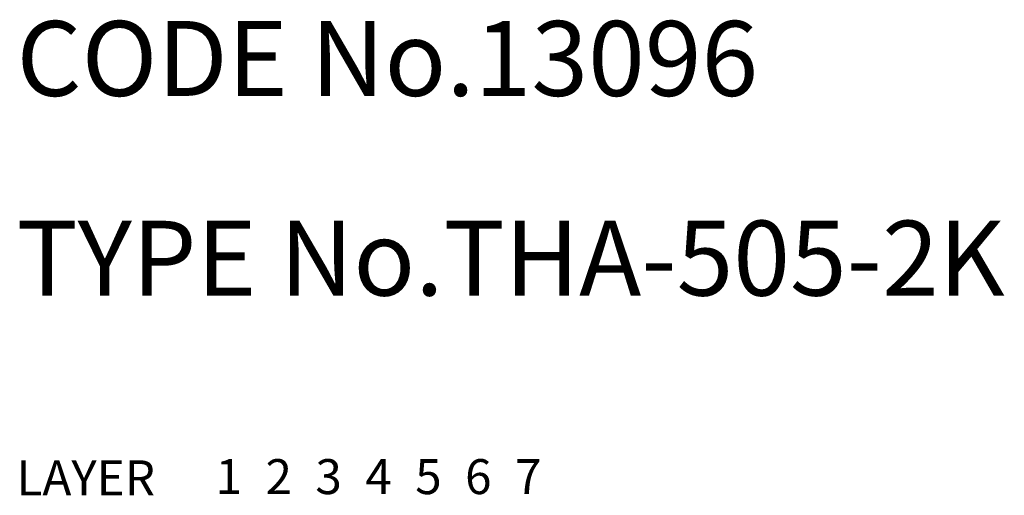
# Model space of a CAD drawing. Extents: x 16 to 698, y 10 to 406.
# Drawn here: x 16 to 56, y 10 to 29 of the extents above; entities that cross this region are included whole.
import ezdxf

# ---------------------------------------------------------------- set-up
doc = ezdxf.new("R2010")
doc.units = 0
doc.header["$LTSCALE"] = 20
doc.header["$MEASUREMENT"] = 0
for name, pattern in [('CENTER', [2, 1.25, -0.25, 0.25, -0.25]), ('DASHED', [0.75, 0.5, -0.25]), ('PHANTOM', [2.5, 1.25, -0.25, 0.25, -0.25, 0.25, -0.25])]:
    doc.linetypes.add(name, pattern=pattern)
for name, color, linetype in [('1', 7, 'CONTINUOUS'), ('2', 4, 'CONTINUOUS'), ('3', 2, 'DASHED'), ('4', 1, 'CENTER'), ('5', 6, 'PHANTOM'), ('6', 5, 'CONTINUOUS'), ('7', 3, 'CONTINUOUS')]:
    doc.layers.add(name, color=color, linetype=linetype)

msp = doc.modelspace()

# ---------------------------------------------------------------- texts
at = {"layer": '1', "linetype": 'Continuous'}
for s, p in [('1', (23.94421, 10.048737)), ('LAYER', (15.964699, 10))]:
    msp.add_text(s, height=1.4, dxfattribs=at).set_placement(p)
at = {"layer": '2', "linetype": 'Continuous'}
msp.add_text('2', height=1.4, dxfattribs=at).set_placement((25.94421, 10.048737))
at = {"layer": '3', "linetype": 'DASHED'}
msp.add_text('3', height=1.4, dxfattribs=at).set_placement((27.94421, 10.048737))
at = {"layer": '4', "linetype": 'CENTER'}
msp.add_text('4', height=1.4, dxfattribs=at).set_placement((29.94421, 10.048737))
at = {"layer": '5', "linetype": 'PHANTOM'}
msp.add_text('5', height=1.4, dxfattribs=at).set_placement((31.94421, 10.048737))
at = {"layer": '6', "linetype": 'Continuous'}
msp.add_text('6', height=1.4, dxfattribs=at).set_placement((33.94421, 10.048737))
at = {"layer": '7', "linetype": 'Continuous'}
for s, height, p in [('CODE No.13096', 3, (15.964699, 26)), ('TYPE No.THA-505-2K', 3, (15.964699, 18)), ('7', 1.4, (35.94421, 10.048737))]:
    msp.add_text(s, height=height, dxfattribs=at).set_placement(p)

doc.saveas('drawing.dxf')
